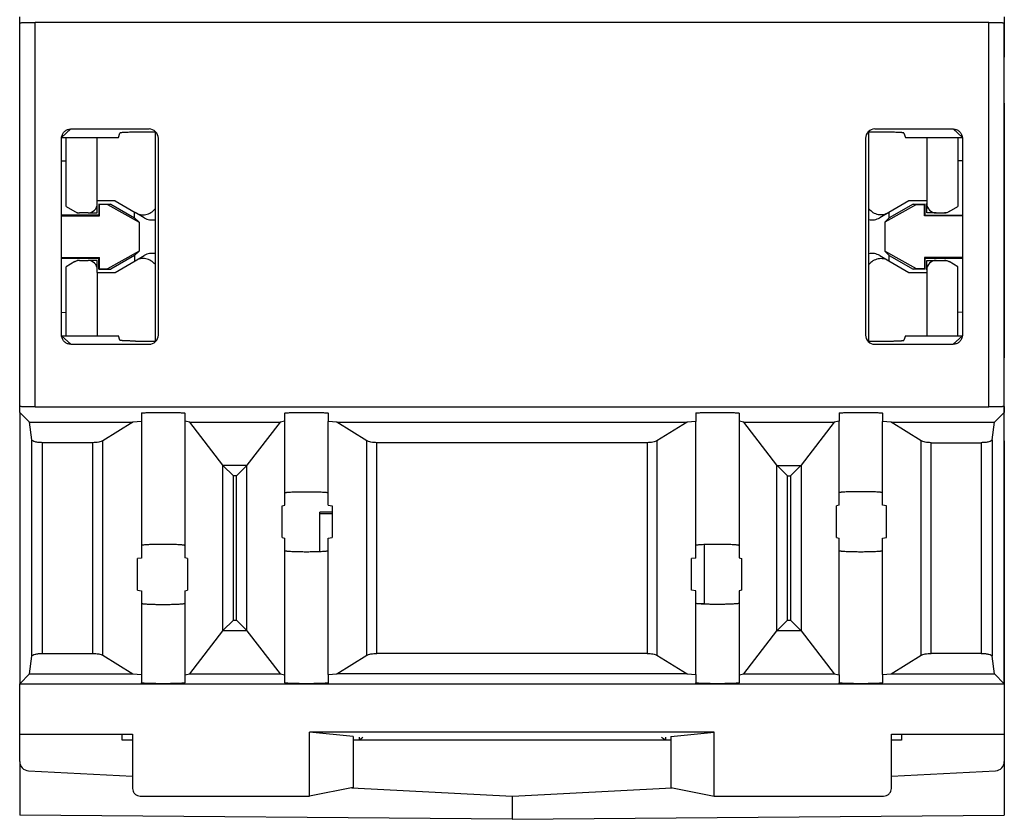
# Model space of a CAD drawing. Units: inches. Extents: x -27.7 to 26.7, y -4.9 to 9.6.
# Drawn here: x 13.7 to 14.4, y -1.7 to -1.2 of the extents above; entities that cross this region are included whole.
import ezdxf

# ---------------------------------------------------------------- set-up
doc = ezdxf.new("R2010")
doc.units = ezdxf.units.IN
doc.header["$MEASUREMENT"] = 0

# ---------------------------------------------------------------- blocks, each defined once
blk = doc.blocks.new('59085__213', base_point=(13.73926, -1.66258))
at = {"color": 7, "linetype": 'Continuous'}
for p, q in [((13.73926, -1.16392), (13.73926, -1.16008)), ((14.37426, -1.16008), (14.37426, -1.16392)), ((13.73926, -1.41124), (13.73926, -1.16392)), ((14.36426, -1.16357), (13.74926, -1.16357)), ((14.37426, -1.41124), (14.37426, -1.16392)), ((13.76626, -1.25294), (13.76626, -1.23831)), ((13.76627, -1.23787), (13.80293, -1.23787)), ((13.77226, -1.23232), (13.82272, -1.23232)), ((13.80293, -1.23787), (13.80391, -1.23493)), ((13.82659, -1.23441), (13.81391, -1.23441)), ((13.82659, -1.23441), (13.82694, -1.23407)), ((13.82659, -1.23441), (13.82659, -1.36908)), ((13.82869, -1.36521), (13.82869, -1.23828)), ((14.28483, -1.23828), (14.28483, -1.36521)), ((14.28658, -1.23407), (14.28693, -1.23441)), ((14.28693, -1.36908), (14.28693, -1.23441)), ((14.29961, -1.23441), (14.28693, -1.23441)), ((14.29079, -1.23232), (14.34126, -1.23232)), ((14.3096, -1.23493), (14.31059, -1.23787)), ((14.31059, -1.23787), (14.34724, -1.23787)), ((14.34726, -1.23831), (14.34726, -1.25294)), ((13.76626, -1.25294), (13.76931, -1.25292)), ((13.76626, -1.28793), (13.76626, -1.25294)), ((14.34726, -1.25294), (14.34431, -1.25292)), ((14.34726, -1.25294), (14.34726, -1.28793)), ((13.79033, -1.28073), (13.79033, -1.28794)), ((13.79071, -1.28111), (13.79033, -1.28073)), ((13.79033, -1.28073), (13.79804, -1.28073)), ((13.79587, -1.28108), (13.79071, -1.28111)), ((13.79071, -1.28831), (13.79071, -1.28111)), ((13.79804, -1.28073), (13.79587, -1.28108)), ((13.79587, -1.28108), (13.81622, -1.29236)), ((13.79804, -1.28073), (13.8134, -1.28965)), ((14.31765, -1.28108), (14.2973, -1.29236)), ((14.31548, -1.28073), (14.30011, -1.28965)), ((14.31548, -1.28073), (14.32328, -1.28073)), ((14.31765, -1.28108), (14.31548, -1.28073)), ((14.31765, -1.28108), (14.32291, -1.28111)), ((14.32328, -1.28073), (14.32291, -1.28111)), ((14.32291, -1.28832), (14.32291, -1.28111)), ((14.32328, -1.28794), (14.32328, -1.28073)), ((13.79033, -1.28794), (13.76626, -1.28793)), ((13.76626, -1.28845), (13.76626, -1.28793)), ((13.76626, -1.28845), (13.79071, -1.28831)), ((13.76626, -1.31505), (13.76626, -1.28845)), ((13.79033, -1.28794), (13.79071, -1.28831)), ((13.8134, -1.28965), (13.8134, -1.28603)), ((14.30011, -1.28965), (14.30011, -1.28604)), ((14.32291, -1.28832), (14.32328, -1.28794)), ((14.34726, -1.28845), (14.32291, -1.28832)), ((14.32328, -1.28794), (14.34726, -1.28793)), ((14.34726, -1.28793), (14.34726, -1.28845)), ((14.34726, -1.28845), (14.34726, -1.31505)), ((13.8134, -1.28965), (13.81622, -1.29236)), ((13.81622, -1.29236), (13.81622, -1.31114)), ((14.2973, -1.29236), (14.30011, -1.28965)), ((14.2973, -1.29236), (14.2973, -1.31114)), ((13.81622, -1.31114), (13.79587, -1.32241)), ((13.8134, -1.31385), (13.79804, -1.32276)), ((13.81622, -1.31114), (13.8134, -1.31385)), ((13.8134, -1.31385), (13.8134, -1.31746)), ((14.2973, -1.31114), (14.30011, -1.31385)), ((14.31765, -1.32241), (14.2973, -1.31114)), ((14.30011, -1.31746), (14.30011, -1.31385)), ((14.30011, -1.31385), (14.31548, -1.32276)), ((13.76626, -1.31556), (13.76626, -1.31505)), ((13.76626, -1.31505), (13.79071, -1.31518)), ((13.76626, -1.35056), (13.76626, -1.31556)), ((13.76626, -1.31556), (13.79033, -1.31556)), ((13.79033, -1.31556), (13.79071, -1.31518)), ((13.79033, -1.32276), (13.79033, -1.31556)), ((13.79071, -1.32239), (13.79071, -1.31518)), ((14.34726, -1.31505), (14.32291, -1.31518)), ((14.32291, -1.31518), (14.32328, -1.31556)), ((14.32291, -1.31518), (14.32291, -1.32239)), ((14.32328, -1.31556), (14.34726, -1.31556)), ((14.32328, -1.32276), (14.32328, -1.31556)), ((14.34726, -1.31505), (14.34726, -1.31556)), ((14.34726, -1.31556), (14.34726, -1.35056)), ((13.79033, -1.32276), (13.79071, -1.32239)), ((13.79033, -1.32276), (13.79804, -1.32276)), ((13.79071, -1.32239), (13.79587, -1.32241)), ((13.79587, -1.32241), (13.79804, -1.32276)), ((14.31548, -1.32276), (14.31765, -1.32241)), ((14.32328, -1.32276), (14.31548, -1.32276)), ((14.32291, -1.32239), (14.31765, -1.32241)), ((14.32291, -1.32239), (14.32328, -1.32276)), ((13.76626, -1.35056), (13.76931, -1.35057)), ((13.76626, -1.36519), (13.76626, -1.35056)), ((14.34726, -1.35056), (14.34431, -1.35057)), ((14.34726, -1.35056), (14.34726, -1.36519)), ((13.76627, -1.36562), (13.80293, -1.36562)), ((13.77226, -1.37118), (13.82272, -1.37118)), ((13.80391, -1.36857), (13.80293, -1.36562)), ((13.81391, -1.36908), (13.82659, -1.36908)), ((13.82659, -1.36908), (13.82694, -1.36943)), ((14.28658, -1.36943), (14.28693, -1.36908)), ((14.28693, -1.36908), (14.29961, -1.36908)), ((14.29079, -1.37118), (14.34126, -1.37118)), ((14.31059, -1.36562), (14.3096, -1.36857)), ((14.31059, -1.36562), (14.34724, -1.36562)), ((13.73926, -1.41508), (13.73926, -1.41124)), ((13.73926, -1.41508), (13.73926, -1.59008)), ((13.74556, -1.42138), (13.73926, -1.41508)), ((13.74926, -1.41159), (14.36426, -1.41159)), ((13.81776, -1.41557), (13.81776, -1.42093)), ((13.84576, -1.41557), (13.84576, -1.42084)), ((13.91026, -1.42086), (13.91026, -1.41557)), ((13.93826, -1.41557), (13.93826, -1.42093)), ((14.17526, -1.41557), (14.17526, -1.42093)), ((14.20326, -1.41557), (14.20326, -1.42086)), ((14.26776, -1.41557), (14.26776, -1.42084)), ((14.29576, -1.41557), (14.29576, -1.42093)), ((14.37426, -1.41508), (14.36795, -1.42138)), ((14.37426, -1.41124), (14.37426, -1.41508)), ((14.37426, -1.59008), (14.37426, -1.41508)), ((13.74556, -1.42138), (13.81222, -1.42138)), ((13.74705, -1.43282), (13.74556, -1.42138)), ((13.81222, -1.42138), (13.7928, -1.43349)), ((13.81776, -1.42093), (13.81222, -1.42138)), ((13.81776, -1.42093), (13.81776, -1.50096)), ((13.84893, -1.42138), (13.84576, -1.42084)), ((13.84576, -1.42084), (13.84576, -1.50096)), ((13.84893, -1.42138), (13.90719, -1.42138)), ((13.87027, -1.44921), (13.84893, -1.42138)), ((13.90719, -1.42138), (13.88586, -1.44921)), ((13.91026, -1.42086), (13.90719, -1.42138)), ((13.91026, -1.46696), (13.91026, -1.42086)), ((13.9438, -1.42138), (13.93826, -1.42093)), ((13.93826, -1.46696), (13.93826, -1.42093)), ((13.96322, -1.43349), (13.9438, -1.42138)), ((13.9438, -1.42138), (14.16972, -1.42138)), ((14.16972, -1.42138), (14.1503, -1.43349)), ((14.17526, -1.42093), (14.16972, -1.42138)), ((14.17526, -1.50096), (14.17526, -1.42093)), ((14.20632, -1.42138), (14.20326, -1.42086)), ((14.20326, -1.42086), (14.20326, -1.50096)), ((14.20632, -1.42138), (14.26459, -1.42138)), ((14.22766, -1.44921), (14.20632, -1.42138)), ((14.26459, -1.42138), (14.24325, -1.44921)), ((14.26776, -1.42084), (14.26459, -1.42138)), ((14.26776, -1.46696), (14.26776, -1.42084)), ((14.3013, -1.42138), (14.29576, -1.42093)), ((14.29576, -1.46696), (14.29576, -1.42093)), ((14.3013, -1.42138), (14.36795, -1.42138)), ((14.32072, -1.43349), (14.3013, -1.42138)), ((14.36646, -1.43282), (14.36795, -1.42138)), ((13.78637, -1.43463), (13.75405, -1.43463)), ((14.14387, -1.43463), (13.96965, -1.43463)), ((14.32715, -1.43463), (14.35947, -1.43463)), ((13.87036, -1.44931), (13.87712, -1.45608)), ((13.879, -1.45608), (13.88576, -1.44931)), ((14.22775, -1.44931), (14.23451, -1.45608)), ((14.24316, -1.44931), (14.2364, -1.45608)), ((13.91026, -1.47491), (13.91026, -1.46696)), ((13.93826, -1.47501), (13.93826, -1.46696)), ((14.26776, -1.47488), (14.26776, -1.46696)), ((14.29576, -1.47501), (14.29576, -1.46696)), ((13.90859, -1.47533), (13.91026, -1.47491)), ((13.90859, -1.49582), (13.90859, -1.47533)), ((13.93826, -1.47501), (13.94088, -1.47533)), ((13.94088, -1.47533), (13.94088, -1.49582)), ((14.26776, -1.47488), (14.26598, -1.47533)), ((14.26598, -1.49582), (14.26598, -1.47533)), ((14.29838, -1.47533), (14.29576, -1.47501)), ((14.29838, -1.49582), (14.29838, -1.47533)), ((13.90859, -1.49582), (13.91026, -1.49625)), ((13.91026, -1.5042), (13.91026, -1.49625)), ((13.93826, -1.49614), (13.94088, -1.49582)), ((13.93826, -1.5042), (13.93826, -1.49614)), ((14.26598, -1.49582), (14.26776, -1.49628)), ((14.26776, -1.5042), (14.26776, -1.49628)), ((14.29576, -1.49614), (14.29838, -1.49582)), ((14.29576, -1.5042), (14.29576, -1.49614)), ((13.81776, -1.50096), (13.81776, -1.50901)), ((13.84576, -1.50096), (13.84576, -1.50888)), ((13.91026, -1.58429), (13.91026, -1.5042)), ((13.93826, -1.58422), (13.93826, -1.5042)), ((14.17526, -1.50901), (14.17526, -1.50096)), ((14.20326, -1.50096), (14.20326, -1.50891)), ((14.26776, -1.58431), (14.26776, -1.5042)), ((14.29576, -1.58422), (14.29576, -1.5042)), ((13.81776, -1.50901), (13.81514, -1.50933)), ((13.81514, -1.52982), (13.81514, -1.50933)), ((13.84753, -1.50933), (13.84576, -1.50888)), ((13.84753, -1.50933), (13.84753, -1.52982)), ((14.17526, -1.50901), (14.17264, -1.50933)), ((14.17264, -1.52982), (14.17264, -1.50933)), ((14.20326, -1.50891), (14.20493, -1.50933)), ((14.20493, -1.52982), (14.20493, -1.50933)), ((13.81514, -1.52982), (13.81776, -1.53014)), ((13.81776, -1.53014), (13.81776, -1.5382)), ((13.84576, -1.53028), (13.84753, -1.52982)), ((13.84576, -1.53028), (13.84576, -1.5382)), ((14.17526, -1.53014), (14.17264, -1.52982)), ((14.17526, -1.5382), (14.17526, -1.53014)), ((14.20493, -1.52982), (14.20326, -1.53025)), ((14.20326, -1.53025), (14.20326, -1.5382)), ((13.81776, -1.5382), (13.81776, -1.58422)), ((13.84576, -1.5382), (13.84576, -1.58431)), ((14.17526, -1.58422), (14.17526, -1.5382)), ((14.20326, -1.5382), (14.20326, -1.58429)), ((13.87712, -1.54908), (13.87036, -1.55584)), ((13.879, -1.54908), (13.88576, -1.55584)), ((14.23451, -1.54908), (14.22775, -1.55584)), ((14.24316, -1.55584), (14.2364, -1.54908)), ((13.84893, -1.58377), (13.87027, -1.55595)), ((13.88586, -1.55595), (13.90719, -1.58377)), ((14.20632, -1.58377), (14.22766, -1.55595)), ((14.24325, -1.55595), (14.26459, -1.58377)), ((13.74556, -1.58377), (13.74705, -1.57234)), ((13.75405, -1.57053), (13.78637, -1.57053)), ((13.7928, -1.57166), (13.81222, -1.58377)), ((13.9438, -1.58377), (13.96322, -1.57166)), ((14.14387, -1.57053), (13.96965, -1.57053)), ((14.1503, -1.57166), (14.16972, -1.58377)), ((14.3013, -1.58377), (14.32072, -1.57166)), ((14.35947, -1.57053), (14.32715, -1.57053)), ((14.36795, -1.58377), (14.36646, -1.57234)), ((13.73926, -1.59008), (13.74556, -1.58377)), ((13.74556, -1.58377), (13.81222, -1.58377)), ((13.81222, -1.58377), (13.81776, -1.58422)), ((13.81776, -1.58422), (13.81776, -1.58959)), ((13.84576, -1.58431), (13.84893, -1.58377)), ((13.84576, -1.58431), (13.84576, -1.58959)), ((13.84893, -1.58377), (13.90719, -1.58377)), ((13.90719, -1.58377), (13.91026, -1.58429)), ((13.91026, -1.58959), (13.91026, -1.58429)), ((13.93826, -1.58422), (13.9438, -1.58377)), ((13.93826, -1.58422), (13.93826, -1.58959)), ((14.16972, -1.58377), (13.9438, -1.58377)), ((14.16972, -1.58377), (14.17526, -1.58422)), ((14.17526, -1.58422), (14.17526, -1.58959)), ((14.20326, -1.58429), (14.20632, -1.58377)), ((14.20326, -1.58429), (14.20326, -1.58959)), ((14.20632, -1.58377), (14.26459, -1.58377)), ((14.26459, -1.58377), (14.26776, -1.58431)), ((14.26776, -1.58431), (14.26776, -1.58959)), ((14.29576, -1.58422), (14.3013, -1.58377)), ((14.29576, -1.58422), (14.29576, -1.58959)), ((14.3013, -1.58377), (14.36795, -1.58377)), ((14.37426, -1.59008), (14.36795, -1.58377)), ((13.73926, -1.59008), (13.83176, -1.59008)), ((13.73926, -1.62258), (13.73926, -1.59008)), ((13.83176, -1.59008), (13.92426, -1.59008)), ((13.92426, -1.59008), (14.18926, -1.59008)), ((14.18926, -1.59008), (14.28176, -1.59008)), ((14.28176, -1.59008), (14.37426, -1.59008)), ((14.37426, -1.59008), (14.37426, -1.62258)), ((13.73926, -1.62258), (13.81206, -1.62258)), ((13.81206, -1.62258), (13.81206, -1.65758)), ((13.92625, -1.66258), (13.92625, -1.62135)), ((14.18719, -1.62135), (13.92625, -1.62135)), ((13.95426, -1.62412), (13.92625, -1.62135)), ((13.95426, -1.62412), (13.95426, -1.62658)), ((14.15926, -1.62412), (14.18719, -1.62136)), ((14.15926, -1.62412), (14.15926, -1.62658)), ((14.18727, -1.66258), (14.18727, -1.62232)), ((14.30145, -1.65758), (14.30145, -1.62258)), ((14.30145, -1.62258), (14.37426, -1.62258)), ((13.95426, -1.62658), (13.95426, -1.65703)), ((14.15926, -1.62658), (14.15926, -1.65703)), ((13.95426, -1.65703), (13.92625, -1.66258)), ((14.15926, -1.65703), (14.18727, -1.66258)), ((13.81706, -1.66258), (13.92625, -1.66258)), ((14.18727, -1.66258), (14.29646, -1.66258))]:
    blk.add_line(p, q, dxfattribs=at)
at = {"color": 124, "linetype": 'Continuous'}
for p, q in [((13.74926, -1.41159), (13.74926, -1.16357)), ((14.36426, -1.41159), (14.36426, -1.16357)), ((13.76628, -1.23786), (13.77226, -1.23232)), ((14.34724, -1.23786), (14.34126, -1.23232)), ((13.77226, -1.37118), (13.76628, -1.36564)), ((14.34126, -1.37118), (14.34724, -1.36564)), ((13.74705, -1.57234), (13.74705, -1.43282)), ((13.75405, -1.57053), (13.75405, -1.43463)), ((13.78637, -1.57053), (13.78637, -1.43463)), ((13.7928, -1.57166), (13.7928, -1.43349)), ((13.96322, -1.57166), (13.96322, -1.43349)), ((13.96965, -1.57053), (13.96965, -1.43463)), ((14.14387, -1.43463), (14.14387, -1.57053)), ((14.1503, -1.43349), (14.1503, -1.57166)), ((14.32072, -1.57166), (14.32072, -1.43349)), ((14.32715, -1.57053), (14.32715, -1.43463)), ((14.35947, -1.43463), (14.35947, -1.57053)), ((14.36646, -1.43282), (14.36646, -1.57234)), ((13.87027, -1.55595), (13.87027, -1.44921)), ((13.88576, -1.44931), (13.87036, -1.44931)), ((13.88586, -1.55595), (13.88586, -1.44921)), ((14.22766, -1.55595), (14.22766, -1.44921)), ((14.22775, -1.44931), (14.24316, -1.44931)), ((14.24325, -1.44921), (14.24325, -1.55595)), ((13.879, -1.45608), (13.87712, -1.45608)), ((13.87712, -1.54908), (13.87712, -1.45608)), ((13.879, -1.54908), (13.879, -1.45608)), ((14.23451, -1.45608), (14.2364, -1.45608)), ((14.23451, -1.54908), (14.23451, -1.45608)), ((14.2364, -1.45608), (14.2364, -1.54908)), ((13.87712, -1.54908), (13.879, -1.54908)), ((14.23451, -1.54908), (14.2364, -1.54908)), ((13.87036, -1.55584), (13.88576, -1.55584)), ((14.22775, -1.55584), (14.24316, -1.55584))]:
    blk.add_line(p, q, dxfattribs=at)
at = {"color": 7, "linetype": 'Continuous'}
for centre, radius, start, end in [((13.82272, -1.23828), 0.00597, 45, 90), ((13.82272, -1.23828), 0.00597, 0, 45), ((14.29079, -1.23828), 0.00597, 135, 180), ((14.29079, -1.23828), 0.00597, 90, 135), ((13.82272, -1.36521), 0.00597, -45, 0), ((14.29079, -1.36521), 0.00597, 180, -135), ((13.82272, -1.36521), 0.00597, -90, -45), ((14.29079, -1.36521), 0.00597, -135, -90), ((14.18131, -1.62232), 0.00596, 9.22196, 9.29623), ((14.18131, -1.62232), 0.00596, 0, 9.22196)]:
    blk.add_arc(centre, radius, start, end, dxfattribs=at)
for points in [[(13.73926, -1.16392), (13.73934, -1.16387), (13.7396, -1.16383), (13.74002, -1.16379), (13.7406, -1.16374), (13.74132, -1.16371), (13.74219, -1.16367), (13.74317, -1.16364), (13.74426, -1.16362), (13.74543, -1.1636), (13.74731, -1.16358), (13.74926, -1.16357)], [(14.36426, -1.16357), (14.36621, -1.16358), (14.36809, -1.1636), (14.36926, -1.16362), (14.37035, -1.16364), (14.37133, -1.16367), (14.37219, -1.16371), (14.37292, -1.16374), (14.3735, -1.16379), (14.37392, -1.16383), (14.37417, -1.16387), (14.37426, -1.16392)], [(13.76626, -1.23831), (13.76627, -1.23787), (13.76632, -1.23744)], [(13.76632, -1.23744), (13.767, -1.23543), (13.76833, -1.23378), (13.77016, -1.23269), (13.77226, -1.23232)], [(13.81391, -1.23441), (13.81198, -1.23442), (13.81012, -1.23445), (13.80841, -1.2345), (13.8069, -1.23456), (13.80604, -1.23462), (13.80531, -1.23467), (13.80472, -1.23473), (13.80429, -1.2348), (13.80402, -1.23486), (13.80391, -1.23493)], [(14.3096, -1.23493), (14.3095, -1.23486), (14.30923, -1.2348), (14.30879, -1.23473), (14.30821, -1.23467), (14.30748, -1.23462), (14.30662, -1.23456), (14.30511, -1.2345), (14.30339, -1.23445), (14.30154, -1.23442), (14.29961, -1.23441)], [(14.34126, -1.23232), (14.34335, -1.23269), (14.34518, -1.23378), (14.34652, -1.23543), (14.3472, -1.23744)], [(14.3472, -1.23744), (14.34724, -1.23787), (14.34726, -1.23831)], [(13.76632, -1.36605), (13.76627, -1.36562), (13.76626, -1.36519)], [(14.34726, -1.36519), (14.34724, -1.36562), (14.3472, -1.36605)], [(13.77226, -1.37118), (13.77016, -1.3708), (13.76833, -1.36972), (13.767, -1.36807), (13.76632, -1.36605)], [(13.81391, -1.36908), (13.81302, -1.36908), (13.81211, -1.36907), (13.81119, -1.36906), (13.81027, -1.36905), (13.80936, -1.36902), (13.80849, -1.369), (13.80767, -1.36897), (13.8069, -1.36893), (13.80621, -1.36889), (13.8056, -1.36885), (13.80509, -1.3688), (13.80466, -1.36876), (13.80446, -1.36873), (13.80429, -1.3687), (13.80415, -1.36867), (13.80405, -1.36864), (13.80395, -1.3686), (13.80391, -1.36857)], [(14.29961, -1.36908), (14.3005, -1.36908), (14.30141, -1.36907), (14.30233, -1.36906), (14.30325, -1.36905), (14.30415, -1.36902), (14.30503, -1.369), (14.30585, -1.36897), (14.30662, -1.36893), (14.30731, -1.36889), (14.30791, -1.36885), (14.30843, -1.3688), (14.30885, -1.36876), (14.30906, -1.36873), (14.30923, -1.3687), (14.30937, -1.36867), (14.30947, -1.36864), (14.30957, -1.3686), (14.3096, -1.36857)], [(14.3472, -1.36605), (14.34652, -1.36807), (14.34518, -1.36972), (14.34335, -1.3708), (14.34126, -1.37118)], [(13.74926, -1.41159), (13.74731, -1.41158), (13.74543, -1.41156), (13.74426, -1.41154), (13.74317, -1.41151), (13.74219, -1.41148), (13.74132, -1.41145), (13.7406, -1.41141), (13.74002, -1.41137), (13.7396, -1.41133), (13.73934, -1.41128), (13.73926, -1.41124)], [(13.81776, -1.41557), (13.81785, -1.41551), (13.81811, -1.41546), (13.81854, -1.41541), (13.81915, -1.41535), (13.82019, -1.41529), (13.82149, -1.41523), (13.82303, -1.41518), (13.82476, -1.41514), (13.82664, -1.41511), (13.82864, -1.41509), (13.83176, -1.41508), (13.83487, -1.41509), (13.83688, -1.41511), (13.83876, -1.41514), (13.84049, -1.41518), (13.84202, -1.41523), (13.84332, -1.41529), (13.84437, -1.41535), (13.84497, -1.41541), (13.84541, -1.41546), (13.84567, -1.41551), (13.84576, -1.41557)], [(13.91026, -1.41557), (13.91035, -1.41551), (13.91061, -1.41546), (13.91104, -1.41541), (13.91165, -1.41535), (13.91269, -1.41529), (13.91399, -1.41523), (13.91553, -1.41518), (13.91726, -1.41514), (13.91914, -1.41511), (13.92114, -1.41509), (13.92426, -1.41508), (13.92737, -1.41509), (13.92938, -1.41511), (13.93126, -1.41514), (13.93299, -1.41518), (13.93452, -1.41523), (13.93582, -1.41529), (13.93687, -1.41535), (13.93747, -1.41541), (13.93791, -1.41546), (13.93817, -1.41551), (13.93826, -1.41557)], [(14.17526, -1.41557), (14.17535, -1.41551), (14.17561, -1.41546), (14.17604, -1.41541), (14.17665, -1.41535), (14.17769, -1.41529), (14.17899, -1.41523), (14.18053, -1.41518), (14.18226, -1.41514), (14.18414, -1.41511), (14.18614, -1.41509), (14.18926, -1.41508), (14.19237, -1.41509), (14.19438, -1.41511), (14.19626, -1.41514), (14.19799, -1.41518), (14.19952, -1.41523), (14.20082, -1.41529), (14.20187, -1.41535), (14.20247, -1.41541), (14.20291, -1.41546), (14.20317, -1.41551), (14.20326, -1.41557)], [(14.26776, -1.41557), (14.26785, -1.41551), (14.26811, -1.41546), (14.26854, -1.41541), (14.26915, -1.41535), (14.27019, -1.41529), (14.27149, -1.41523), (14.27303, -1.41518), (14.27476, -1.41514), (14.27664, -1.41511), (14.27864, -1.41509), (14.28176, -1.41508), (14.28487, -1.41509), (14.28688, -1.41511), (14.28876, -1.41514), (14.29049, -1.41518), (14.29202, -1.41523), (14.29332, -1.41529), (14.29437, -1.41535), (14.29497, -1.41541), (14.29541, -1.41546), (14.29567, -1.41551), (14.29576, -1.41557)], [(14.37426, -1.41124), (14.37417, -1.41128), (14.37392, -1.41133), (14.3735, -1.41137), (14.37292, -1.41141), (14.37219, -1.41145), (14.37133, -1.41148), (14.37035, -1.41151), (14.36926, -1.41154), (14.36809, -1.41156), (14.36621, -1.41158), (14.36426, -1.41159)], [(13.75405, -1.43463), (13.75143, -1.43449), (13.74919, -1.4341), (13.74766, -1.43351), (13.74705, -1.43282)], [(13.7928, -1.43349), (13.79173, -1.43396), (13.79022, -1.43432), (13.78838, -1.43455), (13.78637, -1.43463)], [(13.96965, -1.43463), (13.96764, -1.43455), (13.9658, -1.43432), (13.96428, -1.43396), (13.96322, -1.43349)], [(14.1503, -1.43349), (14.14923, -1.43396), (14.14772, -1.43432), (14.14588, -1.43455), (14.14387, -1.43463)], [(14.32715, -1.43463), (14.32514, -1.43455), (14.3233, -1.43432), (14.32178, -1.43396), (14.32072, -1.43349)], [(14.36646, -1.43282), (14.36586, -1.43351), (14.36433, -1.4341), (14.36209, -1.43449), (14.35947, -1.43463)], [(13.87036, -1.44931), (13.87031, -1.44926), (13.87027, -1.44921)], [(13.88586, -1.44921), (13.88581, -1.44926), (13.88576, -1.44931)], [(14.22775, -1.44931), (14.2277, -1.44926), (14.22766, -1.44921)], [(14.24325, -1.44921), (14.24321, -1.44926), (14.24316, -1.44931)], [(13.91026, -1.46696), (13.91042, -1.46685), (13.91088, -1.46674), (13.91165, -1.46664), (13.91269, -1.46655), (13.91399, -1.46646), (13.91553, -1.46639), (13.91818, -1.4663), (13.92114, -1.46624), (13.92426, -1.46623), (13.92737, -1.46624), (13.93033, -1.4663), (13.93299, -1.46639), (13.93452, -1.46646), (13.93582, -1.46655), (13.93687, -1.46664), (13.93764, -1.46674), (13.9381, -1.46685), (13.93826, -1.46696)], [(14.29576, -1.46696), (14.2956, -1.46685), (14.29514, -1.46674), (14.29437, -1.46664), (14.29332, -1.46655), (14.29202, -1.46646), (14.29049, -1.46639), (14.28783, -1.4663), (14.28487, -1.46624), (14.28176, -1.46623), (14.27864, -1.46624), (14.27568, -1.4663), (14.27303, -1.46639), (14.27149, -1.46646), (14.27019, -1.46655), (14.26915, -1.46664), (14.26838, -1.46674), (14.26792, -1.46685), (14.26776, -1.46696)], [(13.84576, -1.50096), (13.8456, -1.50085), (13.84514, -1.50074), (13.84437, -1.50064), (13.84332, -1.50055), (13.84202, -1.50046), (13.84049, -1.50039), (13.83783, -1.5003), (13.83487, -1.50024), (13.83176, -1.50023), (13.82864, -1.50024), (13.82568, -1.5003), (13.82303, -1.50039), (13.82149, -1.50046), (13.82019, -1.50055), (13.81915, -1.50064), (13.81838, -1.50074), (13.81792, -1.50085), (13.81776, -1.50096)], [(13.91026, -1.5042), (13.91042, -1.50431), (13.91088, -1.50441), (13.91165, -1.50451), (13.91269, -1.50461), (13.91399, -1.5047), (13.91553, -1.50477), (13.91818, -1.50486), (13.92114, -1.50491), (13.92426, -1.50493), (13.92737, -1.50491), (13.93033, -1.50486), (13.93299, -1.50477), (13.93452, -1.5047), (13.93582, -1.50461), (13.93687, -1.50451), (13.93764, -1.50441), (13.9381, -1.50431), (13.93826, -1.5042)], [(14.20326, -1.50096), (14.2031, -1.50085), (14.20264, -1.50074), (14.20187, -1.50064), (14.20082, -1.50055), (14.19952, -1.50046), (14.19799, -1.50039), (14.19533, -1.5003), (14.19237, -1.50024), (14.18926, -1.50023), (14.18614, -1.50024), (14.18318, -1.5003), (14.18053, -1.50039), (14.17899, -1.50046), (14.17769, -1.50055), (14.17665, -1.50064), (14.17588, -1.50074), (14.17542, -1.50085), (14.17526, -1.50096)], [(14.26776, -1.5042), (14.26792, -1.50431), (14.26838, -1.50441), (14.26915, -1.50451), (14.27019, -1.50461), (14.27149, -1.5047), (14.27303, -1.50477), (14.27568, -1.50486), (14.27864, -1.50491), (14.28176, -1.50493), (14.28487, -1.50491), (14.28783, -1.50486), (14.29049, -1.50477), (14.29202, -1.5047), (14.29332, -1.50461), (14.29437, -1.50451), (14.29514, -1.50441), (14.2956, -1.50431), (14.29576, -1.5042)], [(13.81776, -1.5382), (13.81792, -1.53831), (13.81838, -1.53841), (13.81915, -1.53851), (13.82019, -1.53861), (13.82149, -1.5387), (13.82303, -1.53877), (13.82568, -1.53886), (13.82864, -1.53891), (13.83176, -1.53893), (13.83487, -1.53891), (13.83783, -1.53886), (13.84049, -1.53877), (13.84202, -1.5387), (13.84332, -1.53861), (13.84437, -1.53851), (13.84514, -1.53841), (13.8456, -1.53831), (13.84576, -1.5382)], [(14.20326, -1.5382), (14.2031, -1.53831), (14.20264, -1.53841), (14.20187, -1.53851), (14.20082, -1.53861), (14.19952, -1.5387), (14.19799, -1.53877), (14.19533, -1.53886), (14.19237, -1.53891), (14.18926, -1.53893), (14.18614, -1.53891), (14.18318, -1.53886), (14.18053, -1.53877), (14.17899, -1.5387), (14.17769, -1.53861), (14.17665, -1.53851), (14.17588, -1.53841), (14.17542, -1.53831), (14.17526, -1.5382)], [(13.87027, -1.55595), (13.87031, -1.5559), (13.87036, -1.55584)], [(13.88576, -1.55584), (13.88581, -1.5559), (13.88586, -1.55595)], [(14.22766, -1.55595), (14.2277, -1.5559), (14.22775, -1.55584)], [(14.24316, -1.55584), (14.24321, -1.5559), (14.24325, -1.55595)], [(13.74705, -1.57234), (13.74766, -1.57164), (13.74919, -1.57106), (13.75143, -1.57067), (13.75405, -1.57053)], [(13.78637, -1.57053), (13.78838, -1.57061), (13.79022, -1.57084), (13.79173, -1.5712), (13.7928, -1.57166)], [(13.96322, -1.57166), (13.96428, -1.5712), (13.9658, -1.57084), (13.96764, -1.57061), (13.96965, -1.57053)], [(14.14387, -1.57053), (14.14588, -1.57061), (14.14772, -1.57084), (14.14923, -1.5712), (14.1503, -1.57166)], [(14.32072, -1.57166), (14.32178, -1.5712), (14.3233, -1.57084), (14.32514, -1.57061), (14.32715, -1.57053)], [(14.35947, -1.57053), (14.36209, -1.57067), (14.36433, -1.57106), (14.36586, -1.57164), (14.36646, -1.57234)], [(13.83176, -1.59008), (13.82903, -1.59007), (13.8264, -1.59004), (13.82476, -1.59001), (13.82324, -1.58998), (13.82186, -1.58993), (13.82065, -1.58989), (13.81963, -1.58983), (13.81882, -1.58978), (13.81824, -1.58972), (13.81788, -1.58965), (13.81776, -1.58959)], [(13.84576, -1.58959), (13.84564, -1.58965), (13.84528, -1.58972), (13.84469, -1.58978), (13.84388, -1.58983), (13.84287, -1.58989), (13.84166, -1.58993), (13.84028, -1.58998), (13.83876, -1.59001), (13.83712, -1.59004), (13.83449, -1.59007), (13.83176, -1.59008)], [(13.92426, -1.59008), (13.92153, -1.59007), (13.9189, -1.59004), (13.91726, -1.59001), (13.91574, -1.58998), (13.91436, -1.58993), (13.91315, -1.58989), (13.91213, -1.58983), (13.91132, -1.58978), (13.91074, -1.58972), (13.91038, -1.58965), (13.91026, -1.58959)], [(13.93826, -1.58959), (13.93814, -1.58965), (13.93778, -1.58972), (13.93719, -1.58978), (13.93638, -1.58983), (13.93537, -1.58989), (13.93416, -1.58993), (13.93278, -1.58998), (13.93126, -1.59001), (13.92962, -1.59004), (13.92699, -1.59007), (13.92426, -1.59008)], [(14.18926, -1.59008), (14.18653, -1.59007), (14.1839, -1.59004), (14.18226, -1.59001), (14.18074, -1.58998), (14.17936, -1.58993), (14.17815, -1.58989), (14.17713, -1.58983), (14.17632, -1.58978), (14.17574, -1.58972), (14.17538, -1.58965), (14.17526, -1.58959)], [(14.20326, -1.58959), (14.20314, -1.58965), (14.20278, -1.58972), (14.20219, -1.58978), (14.20138, -1.58983), (14.20037, -1.58989), (14.19916, -1.58993), (14.19778, -1.58998), (14.19626, -1.59001), (14.19462, -1.59004), (14.19199, -1.59007), (14.18926, -1.59008)], [(14.28176, -1.59008), (14.27903, -1.59007), (14.2764, -1.59004), (14.27476, -1.59001), (14.27324, -1.58998), (14.27186, -1.58993), (14.27065, -1.58989), (14.26963, -1.58983), (14.26882, -1.58978), (14.26824, -1.58972), (14.26788, -1.58965), (14.26776, -1.58959)], [(14.29576, -1.58959), (14.29564, -1.58965), (14.29528, -1.58972), (14.29469, -1.58978), (14.29388, -1.58983), (14.29287, -1.58989), (14.29166, -1.58993), (14.29028, -1.58998), (14.28876, -1.59001), (14.28712, -1.59004), (14.28449, -1.59007), (14.28176, -1.59008)], [(13.81206, -1.65758), (13.81245, -1.65949), (13.81353, -1.66111), (13.81515, -1.6622), (13.81706, -1.66258)], [(14.29646, -1.66258), (14.29837, -1.6622), (14.29999, -1.66111), (14.30107, -1.65949), (14.30145, -1.65758)]]:
    blk.add_spline(points, degree=3, dxfattribs=at)
blk = doc.blocks.new('59084__214', base_point=(13.73931, -1.67753))
at = {"color": 7, "linetype": 'Continuous'}
for p, q in [((14.37431, -1.16104), (14.37431, -1.18609)), ((14.37431, -1.21564), (14.37431, -1.18609)), ((14.37431, -1.21564), (14.37431, -1.37982)), ((13.76931, -1.28237), (13.76931, -1.23787)), ((13.78931, -1.27871), (13.78931, -1.23787)), ((14.32431, -1.23787), (14.32431, -1.27871)), ((14.34431, -1.23787), (14.34431, -1.28237)), ((13.76931, -1.28237), (13.77493, -1.28561)), ((13.78931, -1.28045), (13.78931, -1.27871)), ((13.80075, -1.27871), (13.78931, -1.27871)), ((13.78931, -1.28641), (13.78931, -1.28045)), ((13.80075, -1.27871), (13.81379, -1.28626)), ((14.31278, -1.27871), (14.29983, -1.2862)), ((14.32431, -1.27871), (14.31278, -1.27871)), ((14.32431, -1.27871), (14.32431, -1.28045)), ((14.32431, -1.28641), (14.32431, -1.28045)), ((14.3387, -1.28561), (14.34431, -1.28237)), ((13.77493, -1.28561), (13.77631, -1.28641)), ((13.77631, -1.28641), (13.77791, -1.28641)), ((13.78335, -1.28641), (13.77791, -1.28641)), ((13.78335, -1.28641), (13.78931, -1.28641)), ((13.81963, -1.28964), (13.81379, -1.28626)), ((14.29983, -1.2862), (14.29399, -1.28958)), ((14.33028, -1.28641), (14.32431, -1.28641)), ((14.33028, -1.28641), (14.33571, -1.28641)), ((14.33731, -1.28641), (14.33571, -1.28641)), ((14.3387, -1.28561), (14.33731, -1.28641)), ((13.81379, -1.31724), (13.81963, -1.31385)), ((14.29399, -1.31391), (14.29983, -1.31729)), ((13.77493, -1.31788), (13.76931, -1.32113)), ((13.77493, -1.31788), (13.77631, -1.31708)), ((13.77791, -1.31708), (13.77631, -1.31708)), ((13.77791, -1.31708), (13.78335, -1.31708)), ((13.78931, -1.31708), (13.78335, -1.31708)), ((13.78931, -1.32305), (13.78931, -1.31708)), ((13.80075, -1.32479), (13.81379, -1.31724)), ((14.29983, -1.31729), (14.31278, -1.32479)), ((14.32431, -1.32305), (14.32431, -1.31708)), ((14.32431, -1.31708), (14.33028, -1.31708)), ((14.33028, -1.31708), (14.33571, -1.31708)), ((14.33571, -1.31708), (14.33731, -1.31708)), ((14.33731, -1.31708), (14.3387, -1.31788)), ((14.34431, -1.32113), (14.3387, -1.31788)), ((13.76931, -1.36562), (13.76931, -1.32113)), ((13.78931, -1.32479), (13.78931, -1.32305)), ((13.78931, -1.32479), (13.78931, -1.36562)), ((13.78931, -1.32479), (13.80075, -1.32479)), ((14.31278, -1.32479), (14.32431, -1.32479)), ((14.32431, -1.32305), (14.32431, -1.32479)), ((14.32431, -1.32479), (14.32431, -1.36562)), ((14.34431, -1.36562), (14.34431, -1.32113)), ((14.37431, -1.40971), (14.37431, -1.37982)), ((14.37431, -1.42178), (14.37431, -1.40971)), ((14.37426, -1.42178), (14.37431, -1.42178)), ((14.37431, -1.43352), (14.37431, -1.42178)), ((14.37431, -1.43352), (14.37426, -1.43352)), ((14.37431, -1.43352), (14.37431, -1.64028)), ((13.93281, -1.48042), (13.93281, -1.47948)), ((13.94088, -1.47948), (13.93281, -1.47948)), ((13.93281, -1.50478), (13.93281, -1.48042)), ((13.94088, -1.48042), (13.93281, -1.48042)), ((14.18081, -1.50038), (14.18081, -1.53858)), ((14.18081, -1.53858), (14.17731, -1.53858)), ((14.18081, -1.53858), (14.18081, -1.53878)), ((13.73931, -1.64028), (13.73931, -1.62258)), ((13.80526, -1.62658), (13.80526, -1.62258)), ((13.95831, -1.62453), (13.95831, -1.62658)), ((13.96051, -1.62474), (13.95835, -1.62658)), ((14.15589, -1.62658), (14.15331, -1.62471)), ((14.15594, -1.62658), (14.15594, -1.62445)), ((14.30809, -1.62258), (14.30809, -1.62658)), ((13.81206, -1.62658), (13.80526, -1.62658)), ((13.95831, -1.62658), (13.95426, -1.62658)), ((13.95835, -1.62658), (13.95831, -1.62658)), ((14.15589, -1.62658), (13.95835, -1.62658)), ((14.15594, -1.62658), (14.15589, -1.62658)), ((14.15926, -1.62658), (14.15594, -1.62658)), ((14.30809, -1.62658), (14.30145, -1.62658)), ((13.73931, -1.64028), (13.73931, -1.67476)), ((14.37431, -1.64028), (14.37431, -1.67476)), ((13.74496, -1.64624), (13.81206, -1.64975)), ((14.30145, -1.64976), (14.36866, -1.64624)), ((13.95357, -1.65717), (14.05681, -1.66258)), ((14.05712, -1.66256), (14.15997, -1.65717)), ((14.05681, -1.66257), (14.05681, -1.66258)), ((14.05681, -1.66258), (14.05681, -1.67753)), ((14.05681, -1.67753), (13.73931, -1.67476)), ((14.05681, -1.67753), (14.37431, -1.67476))]:
    blk.add_line(p, q, dxfattribs=at)
at = {"color": 124, "linetype": 'Continuous'}
for p, q in [((14.37426, -1.1861), (14.37431, -1.18609)), ((14.37426, -1.21564), (14.37431, -1.21564)), ((14.37431, -1.37982), (14.37426, -1.37982)), ((14.37431, -1.40971), (14.37426, -1.40971))]:
    blk.add_line(p, q, dxfattribs=at)
at = {"color": 7, "linetype": 'Continuous'}
for centre, start, end in [((13.78335, -1.28045), -90, 0), ((14.33028, -1.28045), 180, -90), ((13.77791, -1.28045), -120, -90), ((14.33571, -1.28045), -90, -60), ((13.77791, -1.32305), 90, 120), ((13.78335, -1.32305), 0, 90), ((14.33028, -1.32305), 90, 180), ((14.33571, -1.32305), 60, 90), ((13.74528, -1.64028), 180, -93), ((14.36835, -1.64028), -87, 0), ((14.05681, -1.65661), -90, -87)]:
    blk.add_arc(centre, 0.00596, start, end, dxfattribs=at)
for points in [[(13.81379, -1.28626), (13.81711, -1.28746), (13.82063, -1.28745), (13.82393, -1.28621), (13.82659, -1.28391)], [(14.28693, -1.28372), (14.28959, -1.28609), (14.29291, -1.28737), (14.29647, -1.28741), (14.29983, -1.2862)], [(13.81963, -1.28964), (13.82301, -1.29086), (13.82659, -1.29083)], [(14.28693, -1.29075), (14.29056, -1.29081), (14.29399, -1.28958)], [(13.82659, -1.31267), (13.82301, -1.31263), (13.81963, -1.31385)], [(14.29399, -1.31391), (14.29056, -1.31268), (14.28693, -1.31275)], [(13.82659, -1.31959), (13.82393, -1.31729), (13.82063, -1.31605), (13.81711, -1.31603), (13.81379, -1.31724)], [(14.29983, -1.31729), (14.29647, -1.31608), (14.29291, -1.31612), (14.28959, -1.31741), (14.28693, -1.31978)]]:
    blk.add_spline(points, degree=3, dxfattribs=at)
blk = doc.blocks.new('61110_5__215', base_point=(13.73926, -1.67753))
for name, p in [('59084__214', (13.73931, -1.67753)), ('59085__213', (13.73926, -1.66258))]:
    blk.add_blockref(name, p)
blk = doc.blocks.new('6_jack_3__228', base_point=(13.05426, -1.67753))
blk.add_blockref('61110_5__215', (13.73926, -1.67753))
blk = doc.blocks.new('6_jack_assy_1__248', base_point=(8.83426, -1.67753))
blk.add_blockref('6_jack_3__228', (13.05426, -1.67753))
blk = doc.blocks.new('6_panel__250', base_point=(8.74281, -2.00458))
blk.add_blockref('6_jack_assy_1__248', (8.83426, -1.67753))
blk = doc.blocks.new('57851_assy__252', base_point=(7.69381, -2.08258))
blk.add_blockref('6_panel__250', (8.74281, -2.00458))
blk = doc.blocks.new('4', base_point=(17.19381, -1.22008))
blk.add_blockref('57851_assy__252', (7.69381, -2.08258))

msp = doc.modelspace()

# ---------------------------------------------------------------- block references
msp.add_blockref('4', (17.19381, -1.22008))

doc.saveas('drawing.dxf')
